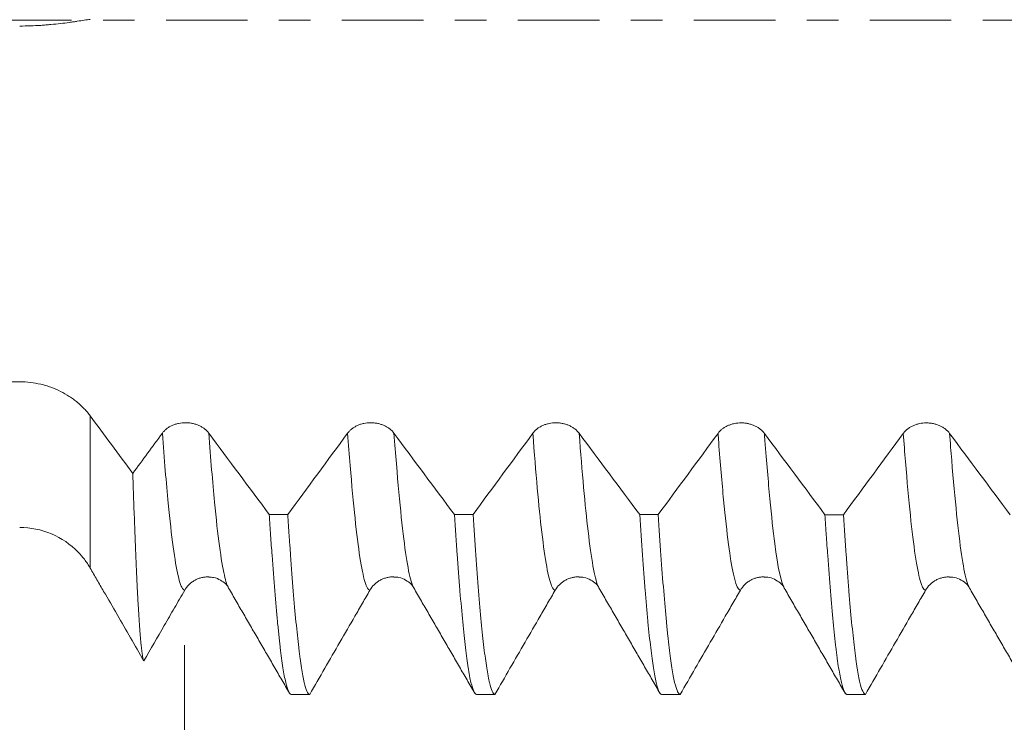
# Model space of a CAD drawing. Units: millimetres. Extents: x -65 to 100, y -67 to 39.
# Drawn here: x 49 to 62, y -9 to 0 of the extents above; entities that cross this region are included whole.
import ezdxf

# ---------------------------------------------------------------- set-up
doc = ezdxf.new("R2010")
doc.units = ezdxf.units.MM
doc.linetypes.add('CENTER', pattern=[47.5, 22, -8.5, 8.5, -8.5])
for name, color, linetype in [('1', 4, 'Continuous'), ('2', 7, 'Continuous'), ('SK2', 7, 'Continuous'), ('SK4', 2, 'CENTER')]:
    doc.layers.add(name, color=color, linetype=linetype)
doc.styles.add('iso_b_vert', font='simplex.shx')
doc.dimstyles.get("Standard").update_dxf_attribs({"dimtxt": 0.18, "dimasz": 0.18, "dimexe": 0.18, "dimexo": 0.0625, "dimgap": 0.09, "dimtad": 1, "dimzin": 0, "dimdsep": 52, "dimtxsty": 'Standard', "dimcen": 0.09, "dimadec": 0, "dimazin": 0, "dimtfac": 1, "dimtdec": 4, "dimtofl": 0, "dimtmove": 0, "dimatfit": 3, "dimfxl": 1, "dimtolj": 1, "dimtzin": 0, "dimarcsym": 0})

# ---------------------------------------------------------------- blocks, each defined once
blk = doc.blocks.new('_U0')
at = {"layer": 'SK2', "lineweight": 13}
for p, q in [((-44, -1.5875), (-44, -50.906791)), ((81, -1.5875), (81, -50.906791)), ((-44, -48.906791), (81, -48.906791))]:
    blk.add_line(p, q, dxfattribs=at)
at = {"layer": 'SK2', "lineweight": 18}
for points in [[(-44, -48.906791), (-40.500002, -48.446007), (-40.499998, -49.367574)], [(81, -48.906791), (77.500002, -49.367574), (77.499998, -48.446007)]]:
    blk.add_solid(points, dxfattribs=at)
at = {"layer": 'SK2', "lineweight": 18, "insert": (14.392572, -48.021676), "char_height": 3, "attachment_point": 7, "line_spacing_factor": 1.084337, "style": 'iso_b_vert'}
blk.add_mtext('\\W0.6864;125.0', dxfattribs=at)
blk = doc.blocks.new('_U1')
at = {"layer": 'SK2', "lineweight": 13}
for p, q in [((9, -1.5875), (9, -42.906791)), ((81, -1.5875), (81, -42.906791)), ((81, -40.906791), (9, -40.906791))]:
    blk.add_line(p, q, dxfattribs=at)
at = {"layer": 'SK2', "lineweight": 18}
for points in [[(9, -40.906791), (12.499998, -40.446007), (12.500002, -41.367574)], [(81, -40.906791), (77.500002, -41.367574), (77.499998, -40.446007)]]:
    blk.add_solid(points, dxfattribs=at)
at = {"layer": 'SK2', "lineweight": 18, "insert": (41.638544, -40.021676), "char_height": 3, "attachment_point": 7, "line_spacing_factor": 1.084337, "style": 'iso_b_vert'}
blk.add_mtext('\\W0.7346;72.0', dxfattribs=at)
blk = doc.blocks.new('_U2')
at = {"layer": '2', "lineweight": 13}
for p, q in [((19.8, -1.5875), (19.8, -34.906791)), ((81, -1.5875), (81, -34.906791)), ((81, -32.906791), (19.8, -32.906791))]:
    blk.add_line(p, q, dxfattribs=at)
at = {"layer": '2', "lineweight": 18}
for points in [[(19.8, -32.906791), (23.299998, -32.446007), (23.300002, -33.367574)], [(81, -32.906791), (77.500002, -33.367574), (77.499998, -32.446007)]]:
    blk.add_solid(points, dxfattribs=at)
at = {"layer": '2', "lineweight": 18, "insert": (47.413486, -32.021676), "char_height": 3, "attachment_point": 7, "line_spacing_factor": 1.084337, "style": 'iso_b_vert'}
blk.add_mtext('\\W0.6563;61.2', dxfattribs=at)
blk = doc.blocks.new('_U3')
at = {"layer": 'SK2', "lineweight": 13}
for p, q in [((81, -1.5875), (81, -26.906791)), ((51, -8.4375), (51, -26.906791)), ((81, -24.906791), (51, -24.906791))]:
    blk.add_line(p, q, dxfattribs=at)
at = {"layer": 'SK2', "lineweight": 18}
for points in [[(51, -24.906791), (54.499998, -24.446007), (54.500002, -25.367574)], [(81, -24.906791), (77.500002, -25.367574), (77.499998, -24.446007)]]:
    blk.add_solid(points, dxfattribs=at)
at = {"layer": 'SK2', "lineweight": 18, "insert": (62.638544, -24.021676), "char_height": 3, "attachment_point": 7, "line_spacing_factor": 1.084337, "style": 'iso_b_vert'}
blk.add_mtext('\\W0.7346;30.0', dxfattribs=at)

msp = doc.modelspace()

# ---------------------------------------------------------------- linework, layer by layer
at = {"layer": '1', "lineweight": 13}
msp.add_line((49.728, -5.343), (49.728, -7.4), dxfattribs=at)
at = {"layer": '1', "lineweight": 18}
for p, q in [((54.094, -7.667), (54.096, -7.671)), ((61.594, -7.668), (61.596, -7.671))]:
    msp.add_line(p, q, dxfattribs=at)
msp.add_arc((48.775, -7.95), 1.1, 44.1254, 90, dxfattribs=at)
for points, knots in [([(48.775, -0.081), (48.824, -0.081), (48.872, -0.08), (48.967, -0.077), (49.013, -0.075), (49.083, -0.071), (49.117, -0.068), (49.151, -0.065), (49.174, -0.063), (49.185, -0.062), (49.241, -0.057), (49.284, -0.052), (49.367, -0.043), (49.406, -0.038), (49.464, -0.03), (49.482, -0.027), (49.519, -0.022), (49.536, -0.019), (49.587, -0.012), (49.618, -0.007), (49.677, 0.002), (49.703, 0.006), (49.728, 0.009)], [0, 0, 0, 0, 0.125, 0.125, 0.25, 0.25, 0.3125, 0.34375, 0.34375, 0.375, 0.375, 0.5, 0.5, 0.625, 0.625, 0.6875, 0.6875, 0.75, 0.75, 0.875, 0.875, 1, 1, 1, 1]), ([(49.728, -5.343), (49.716, -5.327), (49.703, -5.311), (49.676, -5.279), (49.662, -5.264), (49.618, -5.218), (49.587, -5.189), (49.536, -5.147), (49.519, -5.134), (49.482, -5.107), (49.464, -5.094), (49.406, -5.057), (49.327, -5.012), (49.241, -4.974), (49.174, -4.95), (49.152, -4.942), (49.106, -4.929), (49.083, -4.923), (49.014, -4.906), (48.967, -4.898), (48.872, -4.886), (48.824, -4.883), (48.775, -4.883)], [0, 0, 0, 0, 0.0625, 0.0625, 0.125, 0.125, 0.25, 0.25, 0.3125, 0.3125, 0.375, 0.375, 0.5, 0.625, 0.625, 0.6875, 0.6875, 0.75, 0.75, 0.875, 0.875, 1, 1, 1, 1]), ([(51.327, -5.577), (51.311, -5.556), (51.292, -5.536), (51.258, -5.51), (51.246, -5.502), (51.221, -5.487), (51.195, -5.473), (51.167, -5.462), (51.145, -5.455), (51.137, -5.453), (51.122, -5.449), (51.1, -5.444), (51.077, -5.44), (51.053, -5.438), (51.045, -5.437), (51.03, -5.436), (51.022, -5.436), (50.982, -5.436), (50.951, -5.439), (50.913, -5.447), (50.905, -5.449), (50.89, -5.453), (50.868, -5.459), (50.847, -5.467), (50.819, -5.48), (50.806, -5.486), (50.781, -5.502), (50.757, -5.518), (50.737, -5.536), (50.718, -5.556), (50.709, -5.566), (50.701, -5.577)], [0, 0, 0, 0, 0.125, 0.125, 0.1875, 0.1875, 0.25, 0.3125, 0.3125, 0.34375, 0.34375, 0.375, 0.4375, 0.4375, 0.46875, 0.46875, 0.5, 0.5, 0.625, 0.625, 0.65625, 0.65625, 0.6875, 0.75, 0.75, 0.8125, 0.8125, 0.875, 0.9375, 0.9375, 1, 1, 1, 1]), ([(53.827, -5.579), (53.811, -5.557), (53.792, -5.538), (53.758, -5.511), (53.746, -5.503), (53.721, -5.488), (53.695, -5.475), (53.667, -5.464), (53.645, -5.456), (53.637, -5.454), (53.622, -5.45), (53.6, -5.445), (53.577, -5.441), (53.553, -5.439), (53.545, -5.438), (53.53, -5.437), (53.522, -5.437), (53.482, -5.437), (53.451, -5.44), (53.413, -5.448), (53.405, -5.45), (53.39, -5.454), (53.368, -5.46), (53.347, -5.468), (53.319, -5.481), (53.306, -5.488), (53.281, -5.503), (53.257, -5.519), (53.237, -5.537), (53.218, -5.557), (53.209, -5.567), (53.201, -5.578)], [0, 0, 0, 0, 0.125, 0.125, 0.1875, 0.1875, 0.25, 0.3125, 0.3125, 0.34375, 0.34375, 0.375, 0.4375, 0.4375, 0.46875, 0.46875, 0.5, 0.5, 0.625, 0.625, 0.65625, 0.65625, 0.6875, 0.75, 0.75, 0.8125, 0.8125, 0.875, 0.9375, 0.9375, 1, 1, 1, 1]), ([(56.327, -5.579), (56.311, -5.558), (56.292, -5.538), (56.258, -5.512), (56.246, -5.504), (56.221, -5.489), (56.195, -5.475), (56.167, -5.464), (56.145, -5.457), (56.137, -5.455), (56.122, -5.451), (56.1, -5.446), (56.077, -5.442), (56.053, -5.439), (56.045, -5.439), (56.03, -5.438), (56.022, -5.438), (55.982, -5.438), (55.951, -5.441), (55.913, -5.449), (55.905, -5.451), (55.89, -5.455), (55.868, -5.461), (55.847, -5.469), (55.819, -5.481), (55.806, -5.488), (55.781, -5.503), (55.757, -5.52), (55.737, -5.538), (55.718, -5.558), (55.709, -5.568), (55.701, -5.579)], [0, 0, 0, 0, 0.125, 0.125, 0.1875, 0.1875, 0.25, 0.3125, 0.3125, 0.34375, 0.34375, 0.375, 0.4375, 0.4375, 0.46875, 0.46875, 0.5, 0.5, 0.625, 0.625, 0.65625, 0.65625, 0.6875, 0.75, 0.75, 0.8125, 0.8125, 0.875, 0.9375, 0.9375, 1, 1, 1, 1]), ([(58.827, -5.58), (58.811, -5.559), (58.792, -5.539), (58.758, -5.513), (58.746, -5.505), (58.721, -5.49), (58.695, -5.476), (58.667, -5.465), (58.645, -5.458), (58.637, -5.456), (58.623, -5.452), (58.6, -5.446), (58.577, -5.443), (58.553, -5.44), (58.546, -5.44), (58.53, -5.439), (58.522, -5.439), (58.482, -5.438), (58.451, -5.442), (58.413, -5.45), (58.405, -5.451), (58.39, -5.455), (58.368, -5.462), (58.347, -5.47), (58.32, -5.482), (58.306, -5.489), (58.281, -5.504), (58.258, -5.521), (58.237, -5.539), (58.218, -5.559), (58.209, -5.569), (58.201, -5.58)], [0, 0, 0, 0, 0.125, 0.125, 0.1875, 0.1875, 0.25, 0.3125, 0.3125, 0.34375, 0.34375, 0.375, 0.4375, 0.4375, 0.46875, 0.46875, 0.5, 0.5, 0.625, 0.625, 0.65625, 0.65625, 0.6875, 0.75, 0.75, 0.8125, 0.8125, 0.875, 0.9375, 0.9375, 1, 1, 1, 1]), ([(61.327, -5.581), (61.311, -5.559), (61.292, -5.54), (61.258, -5.514), (61.246, -5.506), (61.221, -5.49), (61.195, -5.477), (61.167, -5.466), (61.145, -5.459), (61.138, -5.456), (61.123, -5.452), (61.1, -5.447), (61.077, -5.443), (61.053, -5.441), (61.046, -5.44), (61.03, -5.439), (61.022, -5.439), (60.982, -5.439), (60.951, -5.442), (60.913, -5.45), (60.905, -5.452), (60.89, -5.456), (60.868, -5.463), (60.847, -5.471), (60.82, -5.483), (60.806, -5.49), (60.781, -5.505), (60.758, -5.521), (60.737, -5.54), (60.718, -5.559), (60.709, -5.57), (60.701, -5.58)], [0, 0, 0, 0, 0.125, 0.125, 0.1875, 0.1875, 0.25, 0.3125, 0.3125, 0.34375, 0.34375, 0.375, 0.4375, 0.4375, 0.46875, 0.46875, 0.5, 0.5, 0.625, 0.625, 0.65625, 0.65625, 0.6875, 0.75, 0.75, 0.8125, 0.8125, 0.875, 0.9375, 0.9375, 1, 1, 1, 1]), ([(50.451, -8.652), (50.448, -8.647), (50.445, -8.638), (50.44, -8.62), (50.438, -8.613), (50.435, -8.598), (50.434, -8.59), (50.426, -8.545), (50.42, -8.496), (50.408, -8.376), (50.401, -8.304), (50.389, -8.136), (50.383, -8.04), (50.375, -7.904), (50.373, -7.876), (50.37, -7.819), (50.366, -7.731), (50.361, -7.637), (50.352, -7.442), (50.345, -7.301), (50.333, -7), (50.327, -6.838), (50.317, -6.581), (50.314, -6.493), (50.309, -6.356), (50.308, -6.31), (50.304, -6.216), (50.303, -6.169), (50.301, -6.121)], [0, 0, 0, 0, 0.0625, 0.0625, 0.09375, 0.09375, 0.125, 0.125, 0.25, 0.25, 0.375, 0.375, 0.5, 0.5, 0.53125, 0.53125, 0.5625, 0.625, 0.625, 0.75, 0.75, 0.875, 0.875, 0.9375, 0.9375, 0.96875, 0.96875, 1, 1, 1, 1]), ([(52.144, -6.675), (52.147, -6.724), (52.15, -6.772), (52.156, -6.866), (52.165, -7.005), (52.175, -7.138), (52.193, -7.396), (52.205, -7.556), (52.23, -7.856), (52.242, -7.995), (52.261, -8.186), (52.267, -8.248), (52.276, -8.335), (52.28, -8.363), (52.286, -8.419), (52.289, -8.445), (52.304, -8.575), (52.317, -8.666), (52.341, -8.823), (52.353, -8.889), (52.378, -8.994), (52.39, -9.035), (52.406, -9.069), (52.409, -9.075), (52.415, -9.085), (52.418, -9.089), (52.428, -9.1), (52.434, -9.103), (52.44, -9.104)], [0, 0, 0, 0, 0.03125, 0.03125, 0.0625, 0.125, 0.125, 0.25, 0.25, 0.375, 0.375, 0.4375, 0.4375, 0.46875, 0.46875, 0.5, 0.5, 0.625, 0.625, 0.75, 0.75, 0.875, 0.875, 0.90625, 0.90625, 0.9375, 0.9375, 1, 1, 1, 1]), ([(52.69, -9.104), (52.688, -9.104), (52.687, -9.103), (52.684, -9.102), (52.682, -9.102), (52.677, -9.099), (52.668, -9.091), (52.659, -9.075), (52.64, -9.035), (52.628, -8.995), (52.604, -8.889), (52.591, -8.824), (52.573, -8.706), (52.566, -8.664), (52.557, -8.595), (52.554, -8.571), (52.549, -8.535), (52.548, -8.522), (52.545, -8.497), (52.531, -8.381), (52.517, -8.251), (52.492, -7.997), (52.48, -7.858), (52.456, -7.559), (52.443, -7.398), (52.428, -7.182), (52.423, -7.116), (52.418, -7.049), (52.415, -7.004), (52.414, -6.981), (52.406, -6.866), (52.4, -6.772), (52.394, -6.676)], [0, 0, 0, 0, 0.015625, 0.015625, 0.03125, 0.03125, 0.0625, 0.125, 0.125, 0.25, 0.25, 0.375, 0.375, 0.4375, 0.4375, 0.46875, 0.46875, 0.484375, 0.484375, 0.5, 0.625, 0.625, 0.75, 0.75, 0.875, 0.875, 0.90625, 0.921875, 0.921875, 0.9375, 0.9375, 1, 1, 1, 1]), ([(54.643, -6.676), (54.656, -6.868), (54.668, -7.05), (54.684, -7.266), (54.687, -7.308), (54.693, -7.392), (54.696, -7.434), (54.705, -7.556), (54.712, -7.634), (54.73, -7.861), (54.743, -7.999), (54.767, -8.253), (54.78, -8.368), (54.804, -8.575), (54.817, -8.666), (54.832, -8.765), (54.835, -8.784), (54.841, -8.821), (54.851, -8.873), (54.86, -8.917), (54.879, -8.996), (54.891, -9.036), (54.916, -9.089), (54.928, -9.103), (54.94, -9.104)], [0, 0, 0, 0, 0.125, 0.125, 0.15625, 0.15625, 0.1875, 0.1875, 0.25, 0.25, 0.375, 0.375, 0.5, 0.5, 0.625, 0.625, 0.65625, 0.65625, 0.6875, 0.75, 0.75, 0.875, 0.875, 1, 1, 1, 1]), ([(55.19, -9.104), (55.178, -9.103), (55.165, -9.089), (55.141, -9.036), (55.129, -8.996), (55.113, -8.93), (55.11, -8.916), (55.104, -8.886), (55.101, -8.87), (55.091, -8.82), (55.085, -8.784), (55.067, -8.666), (55.054, -8.575), (55.03, -8.369), (55.017, -8.253), (54.992, -7.999), (54.98, -7.86), (54.955, -7.556), (54.943, -7.393), (54.918, -7.05), (54.906, -6.868), (54.894, -6.676)], [0, 0, 0, 0, 0.125, 0.125, 0.25, 0.25, 0.28125, 0.28125, 0.3125, 0.3125, 0.375, 0.375, 0.5, 0.5, 0.625, 0.625, 0.75, 0.75, 0.875, 0.875, 1, 1, 1, 1]), ([(57.144, -6.677), (57.156, -6.87), (57.181, -7.233), (57.205, -7.555), (57.224, -7.781), (57.23, -7.853), (57.239, -7.958), (57.242, -7.992), (57.249, -8.06), (57.252, -8.093), (57.267, -8.253), (57.28, -8.369), (57.304, -8.576), (57.316, -8.666), (57.341, -8.823), (57.353, -8.889), (57.372, -8.969), (57.378, -8.992), (57.388, -9.022), (57.391, -9.032), (57.397, -9.048), (57.4, -9.056), (57.416, -9.09), (57.428, -9.103), (57.44, -9.104)], [0, 0, 0, 0, 0.125, 0.25, 0.25, 0.3125, 0.3125, 0.34375, 0.34375, 0.375, 0.375, 0.5, 0.5, 0.625, 0.625, 0.75, 0.75, 0.8125, 0.8125, 0.84375, 0.84375, 0.875, 0.875, 1, 1, 1, 1]), ([(57.69, -9.104), (57.684, -9.103), (57.678, -9.1), (57.669, -9.09), (57.664, -9.083), (57.659, -9.075), (57.656, -9.069), (57.655, -9.066), (57.64, -9.035), (57.628, -8.995), (57.603, -8.889), (57.579, -8.758), (57.554, -8.576), (57.536, -8.421), (57.53, -8.366), (57.522, -8.293), (57.52, -8.278), (57.517, -8.248), (57.513, -8.203), (57.508, -8.156), (57.492, -7.996), (57.48, -7.857), (57.455, -7.557), (57.443, -7.396), (57.418, -7.053), (57.406, -6.871), (57.394, -6.677)], [0, 0, 0, 0, 0.0625, 0.0625, 0.09375, 0.109375, 0.109375, 0.125, 0.125, 0.25, 0.25, 0.375, 0.5, 0.5, 0.5625, 0.5625, 0.578125, 0.578125, 0.59375, 0.625, 0.625, 0.75, 0.75, 0.875, 0.875, 1, 1, 1, 1]), ([(59.644, -6.678), (59.65, -6.774), (59.656, -6.868), (59.664, -6.983), (59.665, -7.006), (59.668, -7.051), (59.67, -7.074), (59.675, -7.141), (59.678, -7.184), (59.693, -7.4), (59.706, -7.561), (59.73, -7.861), (59.742, -7.999), (59.767, -8.253), (59.779, -8.369), (59.795, -8.498), (59.798, -8.524), (59.803, -8.56), (59.805, -8.573), (59.808, -8.596), (59.816, -8.655), (59.823, -8.708), (59.842, -8.825), (59.866, -8.956), (59.891, -9.036), (59.909, -9.076), (59.915, -9.086), (59.925, -9.096), (59.929, -9.1), (59.934, -9.102), (59.937, -9.103), (59.939, -9.104), (59.94, -9.104)], [0, 0, 0, 0, 0.0625, 0.0625, 0.078125, 0.078125, 0.09375, 0.09375, 0.125, 0.125, 0.25, 0.25, 0.375, 0.375, 0.5, 0.5, 0.53125, 0.53125, 0.546875, 0.546875, 0.5625, 0.625, 0.625, 0.75, 0.875, 0.875, 0.9375, 0.9375, 0.96875, 0.984375, 0.984375, 1, 1, 1, 1]), ([(60.19, -9.104), (60.178, -9.103), (60.166, -9.089), (60.141, -9.036), (60.129, -8.997), (60.104, -8.891), (60.092, -8.826), (60.076, -8.727), (60.073, -8.706), (60.067, -8.664), (60.057, -8.597), (60.048, -8.524), (60.029, -8.369), (60.005, -8.139), (59.98, -7.862), (59.962, -7.637), (59.956, -7.559), (59.946, -7.437), (59.943, -7.396), (59.937, -7.311), (59.934, -7.269), (59.918, -7.052), (59.906, -6.87), (59.894, -6.678)], [0, 0, 0, 0, 0.125, 0.125, 0.25, 0.25, 0.375, 0.375, 0.40625, 0.40625, 0.4375, 0.5, 0.5, 0.625, 0.75, 0.75, 0.8125, 0.8125, 0.84375, 0.84375, 0.875, 0.875, 1, 1, 1, 1]), ([(49.566, -7.185), (49.595, -7.215), (49.622, -7.247), (49.677, -7.318), (49.703, -7.358), (49.728, -7.4)], [0, 0, 0, 0, 0.466098, 0.466098, 1, 1, 1, 1]), ([(49.728, -7.4), (49.758, -7.452), (49.788, -7.504), (49.848, -7.609), (49.878, -7.661), (49.969, -7.817), (50.029, -7.922), (50.21, -8.235), (50.33, -8.444), (50.451, -8.652)], [0, 0, 0, 0, 0.125, 0.125, 0.25, 0.25, 0.5, 0.5, 1, 1, 1, 1]), ([(51.002, -7.698), (51.018, -7.671), (51.037, -7.646), (51.071, -7.612), (51.083, -7.602), (51.108, -7.583), (51.134, -7.565), (51.162, -7.551), (51.184, -7.542), (51.192, -7.539), (51.207, -7.534), (51.229, -7.528), (51.253, -7.523), (51.276, -7.52), (51.284, -7.519), (51.3, -7.518), (51.308, -7.518), (51.32, -7.518), (51.324, -7.518), (51.328, -7.518)], [0, 0, 0, 0, 0.242014, 0.242014, 0.36302, 0.36302, 0.484027, 0.605034, 0.605034, 0.665537, 0.665537, 0.726041, 0.847048, 0.847048, 0.907551, 0.907551, 0.968054, 0.968054, 1, 1, 1, 1]), ([(51.328, -7.522), (51.351, -7.522), (51.415, -7.525), (51.525, -7.581), (51.58, -7.627), (51.594, -7.668)], [0, 0, 0, 0, 0.137916, 0.398884, 1, 1, 1, 1]), ([(53.502, -7.698), (53.518, -7.67), (53.538, -7.645), (53.571, -7.612), (53.583, -7.601), (53.608, -7.582), (53.634, -7.565), (53.662, -7.551), (53.684, -7.542), (53.692, -7.539), (53.707, -7.534), (53.729, -7.527), (53.753, -7.523), (53.776, -7.519), (53.784, -7.519), (53.8, -7.518), (53.808, -7.517), (53.819, -7.517), (53.823, -7.517), (53.827, -7.518)], [0, 0, 0, 0, 0.242579, 0.242579, 0.363868, 0.363868, 0.485157, 0.606446, 0.606446, 0.667091, 0.667091, 0.727736, 0.849025, 0.849025, 0.909669, 0.909669, 0.970314, 0.970314, 1, 1, 1, 1]), ([(53.827, -7.521), (53.851, -7.521), (53.914, -7.525), (54.024, -7.58), (54.08, -7.626), (54.094, -7.667)], [0, 0, 0, 0, 0.137253, 0.397908, 1, 1, 1, 1]), ([(56.003, -7.698), (56.018, -7.67), (56.038, -7.645), (56.071, -7.612), (56.083, -7.601), (56.108, -7.582), (56.134, -7.565), (56.163, -7.551), (56.185, -7.542), (56.192, -7.539), (56.207, -7.534), (56.23, -7.527), (56.253, -7.522), (56.276, -7.519), (56.284, -7.519), (56.3, -7.518), (56.308, -7.517), (56.319, -7.517), (56.322, -7.517), (56.325, -7.517)], [0, 0, 0, 0, 0.24397, 0.24397, 0.365954, 0.365954, 0.487939, 0.609924, 0.609924, 0.670916, 0.670916, 0.731909, 0.853893, 0.853893, 0.914886, 0.914886, 0.975878, 0.975878, 1, 1, 1, 1]), ([(56.325, -7.521), (56.349, -7.521), (56.412, -7.524), (56.524, -7.58), (56.58, -7.626), (56.594, -7.667)], [0, 0, 0, 0, 0.137567, 0.398173, 1, 1, 1, 1]), ([(58.503, -7.698), (58.519, -7.671), (58.538, -7.646), (58.571, -7.612), (58.583, -7.602), (58.608, -7.583), (58.634, -7.565), (58.663, -7.551), (58.685, -7.542), (58.692, -7.539), (58.707, -7.534), (58.73, -7.528), (58.753, -7.523), (58.776, -7.52), (58.784, -7.519), (58.8, -7.518), (58.808, -7.518), (58.819, -7.518), (58.822, -7.518), (58.825, -7.518)], [0, 0, 0, 0, 0.244059, 0.244059, 0.366088, 0.366088, 0.488117, 0.610147, 0.610147, 0.671161, 0.671161, 0.732176, 0.854205, 0.854205, 0.91522, 0.91522, 0.976235, 0.976235, 1, 1, 1, 1]), ([(58.825, -7.522), (58.848, -7.521), (58.912, -7.525), (59.024, -7.58), (59.08, -7.626), (59.094, -7.668)], [0, 0, 0, 0, 0.13747, 0.398464, 1, 1, 1, 1]), ([(61.003, -7.698), (61.019, -7.671), (61.038, -7.646), (61.071, -7.612), (61.083, -7.602), (61.108, -7.583), (61.134, -7.565), (61.163, -7.551), (61.185, -7.542), (61.192, -7.539), (61.207, -7.534), (61.23, -7.527), (61.253, -7.523), (61.276, -7.52), (61.284, -7.519), (61.3, -7.518), (61.308, -7.518), (61.318, -7.518), (61.319, -7.518), (61.321, -7.518)], [0, 0, 0, 0, 0.246282, 0.246282, 0.369424, 0.369424, 0.492565, 0.615706, 0.615706, 0.677276, 0.677276, 0.738847, 0.861988, 0.861988, 0.923559, 0.923559, 0.985129, 0.985129, 1, 1, 1, 1]), ([(61.321, -7.522), (61.345, -7.521), (61.41, -7.524), (61.523, -7.579), (61.58, -7.626), (61.594, -7.668)], [0, 0, 0, 0, 0.137745, 0.398496, 1, 1, 1, 1]), ([(50.451, -8.652), (50.543, -8.493), (50.635, -8.334), (50.773, -8.096), (50.818, -8.016), (50.887, -7.897), (50.91, -7.857), (50.956, -7.778), (50.979, -7.738), (51.002, -7.698)], [0, 0, 0, 0, 0.5, 0.5, 0.75, 0.75, 0.875, 0.875, 1, 1, 1, 1]), ([(52.69, -9.104), (52.825, -8.869), (52.961, -8.635), (53.164, -8.283), (53.232, -8.166), (53.333, -7.991), (53.367, -7.932), (53.435, -7.815), (53.469, -7.756), (53.502, -7.698)], [0, 0, 0, 0, 0.5, 0.5, 0.75, 0.75, 0.875, 0.875, 1, 1, 1, 1]), ([(55.19, -9.104), (55.325, -8.869), (55.461, -8.635), (55.664, -8.283), (55.732, -8.166), (55.833, -7.991), (55.867, -7.932), (55.935, -7.815), (55.969, -7.756), (56.003, -7.698)], [0, 0, 0, 0, 0.5, 0.5, 0.75, 0.75, 0.875, 0.875, 1, 1, 1, 1]), ([(57.69, -9.104), (57.826, -8.869), (57.961, -8.635), (58.164, -8.284), (58.232, -8.167), (58.333, -7.991), (58.367, -7.932), (58.435, -7.815), (58.469, -7.757), (58.503, -7.698)], [0, 0, 0, 0, 0.5, 0.5, 0.75, 0.75, 0.875, 0.875, 1, 1, 1, 1]), ([(60.19, -9.104), (60.326, -8.869), (60.461, -8.635), (60.664, -8.284), (60.732, -8.167), (60.833, -7.991), (60.867, -7.932), (60.935, -7.815), (60.969, -7.757), (61.003, -7.698)], [0, 0, 0, 0, 0.5, 0.5, 0.75, 0.75, 0.875, 0.875, 1, 1, 1, 1])]:
    msp.add_open_spline(points, degree=3, knots=knots, dxfattribs=at)
for points, degree in [([(48.775, -4.883), (45.406, -4.882), (42.036, -4.881), (38.667, -4.88)], 3), ([(50.301, -6.121), (50.11, -5.862), (49.919, -5.603), (49.728, -5.343)], 3), ([(50.701, -5.577), (50.568, -5.758), (50.435, -5.94), (50.301, -6.121)], 3), ([(52.144, -6.675), (51.872, -6.31), (51.599, -5.944), (51.327, -5.577)], 3), ([(53.201, -5.578), (52.932, -5.945), (52.663, -6.31), (52.394, -6.676)], 3), ([(54.643, -6.676), (54.371, -6.311), (54.099, -5.945), (53.827, -5.579)], 3), ([(55.701, -5.579), (55.432, -5.946), (55.163, -6.311), (54.894, -6.676)], 3), ([(57.144, -6.677), (56.872, -6.312), (56.599, -5.946), (56.327, -5.579)], 3), ([(58.201, -5.58), (57.932, -5.946), (57.663, -6.312), (57.394, -6.677)], 3), ([(59.644, -6.678), (59.372, -6.313), (59.099, -5.947), (58.827, -5.58)], 3), ([(60.701, -5.58), (60.432, -5.947), (60.163, -6.313), (59.894, -6.678)], 3), ([(62.144, -6.679), (61.872, -6.314), (61.599, -5.948), (61.327, -5.581)], 3), ([(52.144, -6.675), (52.227, -6.675), (52.31, -6.675), (52.394, -6.676)], 3), ([(54.643, -6.676), (54.727, -6.676), (54.81, -6.676), (54.894, -6.676)], 3), ([(57.144, -6.677), (57.227, -6.677), (57.31, -6.677), (57.394, -6.677)], 3), ([(59.644, -6.678), (59.727, -6.678), (59.81, -6.678), (59.894, -6.678)], 3), ([(51.594, -7.668), (52.005, -8.377), (52.416, -9.087)], 2), ([(54.094, -7.667), (54.505, -8.376), (54.916, -9.086)], 2), ([(56.594, -7.667), (57.005, -8.377), (57.416, -9.086)], 2), ([(59.094, -7.668), (59.505, -8.377), (59.916, -9.087)], 2), ([(61.594, -7.668), (62.005, -8.377), (62.416, -9.087)], 2), ([(52.69, -9.104), (52.607, -9.104), (52.523, -9.104), (52.44, -9.104)], 3), ([(55.19, -9.104), (55.107, -9.104), (55.024, -9.104), (54.94, -9.104)], 3), ([(57.69, -9.104), (57.607, -9.104), (57.524, -9.104), (57.44, -9.104)], 3), ([(60.19, -9.104), (60.107, -9.104), (60.024, -9.104), (59.94, -9.104)], 3)]:
    msp.add_open_spline(points, degree=degree, dxfattribs=at)
at = {"layer": '1', "lineweight": 13}
for points, knots in [([(50.701, -5.577), (50.727, -5.932), (50.798, -6.778), (50.891, -7.476), (50.965, -7.68), (50.995, -7.698), (51.002, -7.698)], [0, 0, 0, 0, 0.264828, 0.704635, 0.924539, 1, 1, 1, 1]), ([(51.327, -5.577), (51.353, -5.925), (51.423, -6.767), (51.512, -7.442), (51.575, -7.636), (51.594, -7.668)], [0, 0, 0, 0, 0.293188, 0.789841, 1, 1, 1, 1]), ([(53.201, -5.578), (53.212, -5.73), (53.246, -6.157), (53.323, -6.997), (53.413, -7.583), (53.48, -7.697), (53.502, -7.698)], [0, 0, 0, 0, 0.113252, 0.333162, 0.772981, 1, 1, 1, 1]), ([(53.827, -5.579), (53.838, -5.723), (53.871, -6.144), (53.948, -6.984), (54.026, -7.503), (54.082, -7.647), (54.094, -7.667)], [0, 0, 0, 0, 0.122106, 0.370659, 0.867765, 1, 1, 1, 1]), ([(55.701, -5.579), (55.741, -6.117), (55.804, -6.816), (55.888, -7.413), (55.949, -7.652), (55.987, -7.697), (56.003, -7.698)], [0, 0, 0, 0, 0.401532, 0.621438, 0.841344, 1, 1, 1, 1]), ([(56.327, -5.579), (56.367, -6.11), (56.429, -6.805), (56.513, -7.405), (56.562, -7.603), (56.589, -7.659), (56.594, -7.667)], [0, 0, 0, 0, 0.448045, 0.69667, 0.945295, 1, 1, 1, 1]), ([(58.201, -5.58), (58.204, -5.62), (58.229, -5.951), (58.276, -6.509), (58.365, -7.313), (58.44, -7.661), (58.494, -7.698), (58.503, -7.698)], [0, 0, 0, 0, 0.030042, 0.249957, 0.469871, 0.9097, 1, 1, 1, 1]), ([(58.827, -5.58), (58.829, -5.613), (58.854, -5.938), (58.901, -6.493), (58.987, -7.285), (59.052, -7.595), (59.094, -7.668)], [0, 0, 0, 0, 0.028035, 0.276447, 0.524858, 1, 1, 1, 1]), ([(60.701, -5.58), (60.711, -5.712), (60.765, -6.405), (60.841, -7.146), (60.93, -7.602), (60.976, -7.693), (61, -7.698), (61.003, -7.698)], [0, 0, 0, 0, 0.098383, 0.538204, 0.758114, 0.978025, 1, 1, 1, 1]), ([(61.327, -5.581), (61.336, -5.706), (61.39, -6.394), (61.466, -7.134), (61.545, -7.55), (61.581, -7.645), (61.594, -7.668)], [0, 0, 0, 0, 0.105337, 0.602471, 0.851039, 1, 1, 1, 1])]:
    msp.add_open_spline(points, degree=3, knots=knots, dxfattribs=at)
at = {"layer": 'SK4', "lineweight": 18, "ltscale": 0.05}
msp.add_line((-49, 0), (86, 0), dxfattribs=at)

# ---------------------------------------------------------------- dimensions: what is measured, and where the dimension line sits
at = {"layer": '2', "lineweight": 18}
dim = msp.add_linear_dim(base=(19.8, -32.907), p1=(81, 0), p2=(19.8, 0), dimstyle='Standard', override={"dimtxt": 3, "dimasz": 3.5, "dimexe": 2, "dimexo": 1.5875, "dimgap": 1.5, "dimtad": 1, "dimtih": 1, "dimtoh": 0, "dimdec": 2, "dimlfac": 1, "dimzin": 8, "dimdsep": 46, "dimlunit": 2, "dimpost": '', "dimtxsty": 'iso_b_vert', "dimsah": 1, "dimse1": 0, "dimse2": 0, "dimsd1": 0, "dimsd2": 0, "dimclrd": 2, "dimclre": 2, "dimclrt": 2, "dimtol": 0, "dimtm": -0.1, "dimtfac": 1.166667, "dimtdec": 3, "dimtofl": 1, "dimtmove": 0, "dimtzin": 8, "dimlwd": 13, "dimlwe": 13}, dxfattribs=at)
dim.commit()
dim.dimension.update_dxf_attribs({"geometry": '_U2', "text_midpoint": (50.4, -32.907)})
at = {"layer": 'SK2', "lineweight": 18}
for base, p1, p2, picture, middle in [((81, -48.907), (-44, 0), (81, 0), '_U0', (18.5, -48.907)), ((9, -40.907), (81, 0), (9, 0), '_U1', (45, -40.907)), ((51, -24.907), (81, 0), (51, -6.85), '_U3', (66, -24.907))]:
    dim = msp.add_linear_dim(base=base, p1=p1, p2=p2, dimstyle='Standard', override={"dimtxt": 3, "dimasz": 3.5, "dimexe": 2, "dimexo": 1.5875, "dimgap": 1.5, "dimtad": 1, "dimtih": 1, "dimtoh": 0, "dimdec": 2, "dimlfac": 1, "dimzin": 8, "dimdsep": 46, "dimlunit": 2, "dimpost": '', "dimtxsty": 'iso_b_vert', "dimsah": 1, "dimse1": 0, "dimse2": 0, "dimsd1": 0, "dimsd2": 0, "dimclrd": 2, "dimclre": 2, "dimclrt": 2, "dimtol": 0, "dimtm": -0.1, "dimtfac": 1.166667, "dimtdec": 3, "dimtofl": 1, "dimtmove": 0, "dimtzin": 8, "dimlwd": 13, "dimlwe": 13}, dxfattribs=at)
    dim.commit()
    dim.dimension.update_dxf_attribs({"geometry": picture, "text_midpoint": middle})

doc.saveas('drawing.dxf')
